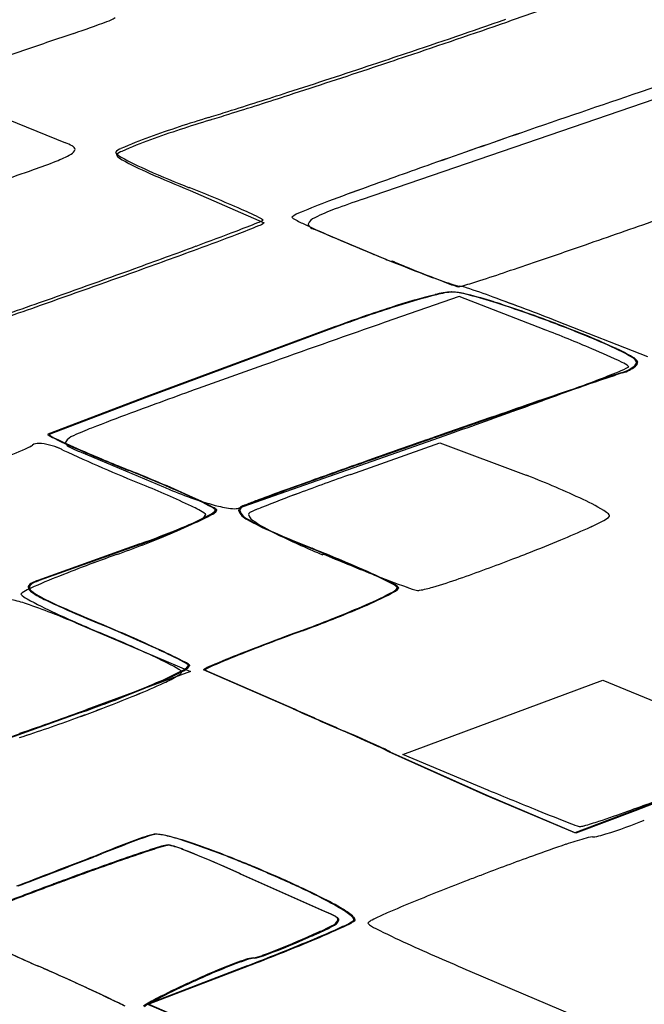
# Model space of a CAD drawing. Extents: x 0.2 to 15.6, y -0.3 to 16.7.
# Drawn here: x 4 to 5.5, y 12.8 to 15.2 of the extents above; entities that cross this region are included whole.
import ezdxf

# ---------------------------------------------------------------- set-up
doc = ezdxf.new("R2010")
doc.units = 0
doc.layers.add('DEFAULT_255_2_778', color=255, linetype='CONTINUOUS')

msp = doc.modelspace()

# ---------------------------------------------------------------- linework, layer by layer
at = {"layer": 'DEFAULT_255_2_778'}
for p, q in [((4.8505, 14.7351), (6.1284, 15.1743)), ((4.0276, 15.1015), (3.8154, 15.0301)), ((3.9398, 14.9494), (4.1258, 14.874)), ((4.4311, 14.7575), (4.6118, 14.6782)), ((4.924, 14.5827), (4.7335, 14.6626)), ((4.9243, 14.5848), (4.924, 14.5827)), ((5.0894, 14.4974), (4.9085, 14.4345)), ((5.2969, 14.417), (5.0894, 14.4974)), ((4.7839, 14.4229), (4.3222, 14.2517)), ((4.7869, 14.4225), (4.3252, 14.2513)), ((5.5513, 14.3501), (5.3299, 14.4366)), ((5.5513, 14.3501), (5.3299, 14.4366)), ((4.3222, 14.2517), (4.0827, 14.1601)), ((4.3252, 14.2513), (4.0858, 14.1598)), ((4.5468, 13.9786), (5.0415, 14.1524)), ((4.824, 14.062), (5.042, 14.1395)), ((4.824, 14.062), (5.042, 14.1395)), ((5.0415, 14.1524), (5.0413, 14.1524)), ((5.042, 14.1395), (5.2529, 14.0601)), ((5.042, 14.1395), (5.2529, 14.0601)), ((4.1637, 14.1164), (4.3658, 14.0315)), ((4.3076, 13.8916), (4.0581, 13.8021)), ((4.3107, 13.8912), (4.0612, 13.8018)), ((4.756, 13.8672), (4.7557, 13.8646)), ((4.756, 13.8672), (4.7557, 13.8646)), ((4.1506, 13.6982), (4.4319, 13.5791)), ((4.4319, 13.5791), (4.1779, 13.486)), ((4.6828, 13.4876), (4.4637, 13.5828)), ((4.6858, 13.4872), (4.4668, 13.5825)), ((4.9515, 13.3761), (5.441, 13.5582)), ((4.9515, 13.3761), (5.441, 13.5582)), ((5.441, 13.5582), (5.6492, 13.4717)), ((5.441, 13.5582), (5.6492, 13.4717)), ((4.1602, 13.4788), (3.6311, 13.2894)), ((4.1633, 13.4785), (3.6341, 13.289)), ((6.0234, 13.4341), (5.5168, 13.2383)), ((6.0265, 13.4338), (5.5198, 13.238)), ((5.1551, 13.2754), (4.917, 13.3823)), ((5.1581, 13.275), (4.92, 13.3819)), ((5.1598, 13.2888), (4.9515, 13.3761)), ((5.1597, 13.2888), (4.9515, 13.3761)), ((5.16, 13.2886), (5.1597, 13.2888)), ((5.16, 13.2886), (5.1598, 13.2888)), ((5.372, 13.1838), (5.1551, 13.2754)), ((5.3751, 13.1835), (5.1581, 13.275)), ((5.5168, 13.2383), (5.372, 13.1838)), ((5.5198, 13.238), (5.3751, 13.1835)), ((4.5515, 13.0846), (4.7589, 12.992)), ((4.5539, 13.0835), (4.7613, 12.9909)), ((4.5701, 12.8581), (4.3267, 12.7647)), ((4.5731, 12.8578), (4.3297, 12.7644)), ((5.1156, 12.8454), (5.5985, 12.64)), ((4.3267, 12.7647), (4.4225, 12.7232)), ((4.3297, 12.7644), (4.4255, 12.7228))]:
    msp.add_line(p, q, dxfattribs=at)
for centre, radius, start, end in [((-0.8409, 32.6054), 18.4542, 289.12624, 289.75086), ((3.4137, 17.3271), 2.3044, 288.5267, 290.6669), ((4.2074, 15.2369), 0.0687, 286.5985, 305.4243), ((-3.602, 40.5473), 26.8554, 288.58702, 289.14), ((-3.5855, 40.4986), 26.811, 288.58698, 289.14087), ((11.4584, -6.3213), 22.6749, 108.81361, 109.12973), ((28.5795, -53.0336), 71.8295, 108.369183, 108.71484), ((28.5796, -53.0336), 71.8295, 108.369183, 108.71484), ((-3.9124, 41.4611), 27.8204, 288.41778, 288.5931), ((-3.9007, 41.4268), 27.7912, 288.41706, 288.59298), ((-2.944, 38.5411), 24.744, 287.92142, 288.42636), ((-2.9219, 38.476), 24.6823, 287.91949, 288.42548), ((-0.9028, 32.2285), 18.1096, 287.43438, 287.92243), ((-0.8841, 32.173), 18.0581, 287.43124, 287.92051), ((23.1591, -37.0414), 54.9437, 108.71206, 109.03271), ((23.1591, -37.0414), 54.9437, 108.71206, 109.03271), ((5.4007, 11.9231), 3.1517, 107.0447, 109.8318), ((5.4053, 11.9114), 3.1573, 107.0576, 109.8384), ((0.3837, 28.1427), 13.8261, 287.22045, 287.4211), ((0.4089, 28.0655), 13.7519, 287.21656, 287.41823), ((4.5964, 14.1313), 0.8017, 109.2959, 114.6899), ((4.599, 14.1243), 0.8021, 109.3026, 114.6929), ((16.5377, -17.8574), 34.6491, 109.02725, 109.41095), ((16.5378, -17.8573), 34.6491, 109.02725, 109.41095), ((4.0889, 14.7754), 0.1053, 59.6148, 69.4775), ((4.1331, 14.8615), 0.0164, 292.8784, 346.3995), ((4.1235, 14.8367), 0.0349, 55.3468, 57.6609), ((4.1387, 14.8561), 0.0104, 8.4048, 63.513), ((4.2694, 14.8336), 0.0272, 106.9064, 141.9268), ((4.0229, 15.0442), 0.2295, 290.3573, 300.5021), ((4.2739, 14.8681), 0.0314, 214.3922, 248.278), ((4.2719, 14.827), 0.0272, 106.9107, 141.9262), ((4.2763, 14.8615), 0.0314, 214.3923, 248.2701), ((4.6297, 15.499), 0.7554, 240.8999, 246.457), ((4.6333, 15.4945), 0.7578, 240.8923, 246.4327), ((1.7521, 21.3185), 6.9029, 288.71494, 289.42324), ((3.5633, 16.1931), 1.4669, 289.2802, 291.5773), ((10.7947, -1.5723), 17.3811, 109.39662, 109.96046), ((10.7948, -1.5723), 17.3811, 109.39662, 109.96046), ((5.2848, 16.9451), 2.343, 245.8947, 248.5675), ((5.2977, 16.9594), 2.3663, 245.871, 248.5181), ((3.1336, 11.475), 3.535, 66.2683, 68.5079), ((7.2562, 8.1661), 7.0198, 109.94806, 110.74557), ((7.2563, 8.1661), 7.0198, 109.94806, 110.74557), ((5.5963, 12.5473), 2.3114, 108.8226, 110.526), ((4.2852, 14.0761), 0.6904, 62.3835, 66.8835), ((5.3924, 13.0672), 1.7763, 110.5206, 112.8575), ((5.3924, 13.0672), 1.7763, 110.5206, 112.8575), ((4.9281, 14.3142), 0.4224, 109.6882, 117.0327), ((4.6013, 14.6782), 0.0104, 39.4414, 68.1151), ((4.7214, 14.6408), 0.0659, 106.7572, 129.4856), ((4.7214, 14.6408), 0.0659, 106.7572, 129.4856), ((4.6856, 14.6953), 0.00712, 210.8245, 246.4749), ((4.6856, 14.6953), 0.00712, 210.8245, 246.4749), ((4.8292, 14.9397), 0.2905, 239.7324, 245.5504), ((4.8292, 14.9397), 0.2905, 239.7324, 245.5504), ((4.7436, 14.6658), 0.0257, 106.8766, 160.0593), ((3.6817, 16.9343), 2.434, 290.7318, 292.0753), ((4.0106, 16.0677), 1.5151, 290.6828, 292.8472), ((4.5749, 14.7423), 0.0671, 288.7637, 300.9515), ((4.586, 14.7119), 0.0425, 287.6356, 307.3934), ((5.5929, 16.5519), 2.0744, 244.7772, 246.4396), ((5.593, 16.5519), 2.0744, 244.7772, 246.4396), ((4.7252, 14.6746), 0.0058, 180.0751, 198.8015), ((4.7385, 14.6841), 0.0219, 211.0993, 254.2634), ((4.7678, 14.7436), 0.088, 246.3762, 247.0716), ((-9.184, 56.6959), 44.527, 289.11657, 289.35293), ((0.6915, 24.7643), 10.8155, 290.31074, 290.86316), ((1.7094, 22.0756), 7.9487, 290.15416, 290.90568), ((6.9718, 19.6952), 5.5069, 246.3613, 247.497), ((6.9719, 19.6952), 5.5069, 246.3613, 247.497), ((-3.2316, 35.3414), 22.0967, 289.91513, 290.33085), ((-4.3577, 42.7661), 29.7848, 288.88082, 289.11974), ((-2.7826, 34.2798), 20.9532, 289.74918, 290.18718), ((7.3758, 20.6584), 6.5514, 247.45679, 247.66646), ((7.3759, 20.6584), 6.5514, 247.45679, 247.66646), ((7.2606, 20.377), 6.2473, 247.66375, 248.00819), ((7.2606, 20.377), 6.2473, 247.66375, 248.00819), ((-5.815, 42.461), 29.6705, 289.44422, 289.92239), ((6.4621, 18.3833), 4.0996, 247.9219, 249.3549), ((6.4621, 18.3833), 4.0996, 247.9219, 249.3549), ((7.8303, 21.6134), 7.6056, 247.5372, 247.8434), ((6.5871, 18.5375), 4.2881, 247.7282, 249.0549), ((-0.004, 30.0347), 16.3295, 288.60462, 288.88245), ((-8.48, 50.1325), 37.7987, 289.38254, 289.75758), ((5.4231, 15.6167), 1.1444, 249.1936, 251.9497), ((5.4231, 15.6167), 1.1444, 249.1936, 251.9497), ((3.0443, 20.9675), 6.7637, 288.04947, 288.6366), ((5.1626, 14.7944), 0.2832, 247.4957, 254.683), ((5.1047, 14.6271), 0.1049, 249.8238, 262.5976), ((5.1047, 14.6271), 0.1049, 249.8238, 262.5976), ((5.088, 14.5229), 0.00167, 263.5255, 270.501), ((5.0755, 14.5996), 0.0793, 279.0487, 288.4804), ((5.0766, 14.4351), 0.0892, 70.0577, 80.5824), ((5.0766, 14.4351), 0.0892, 70.0577, 80.5824), ((4.682, 15.9299), 1.4665, 286.5882, 288.1958), ((4.5493, 12.8075), 1.8, 69.7435, 71.95), ((4.5493, 12.8075), 1.8, 69.7435, 71.95), ((5.4073, 12.9965), 1.552, 104.0524, 108.2021), ((5.4092, 12.9991), 1.5489, 104.0359, 108.1933), ((5.0849, 14.302), 0.2074, 93.9304, 105.2189), ((5.088, 14.3016), 0.2075, 93.9341, 105.2033), ((5.0706, 14.4631), 0.0458, 89.0567, 89.9752), ((5.0585, 14.3243), 0.185, 74.9606, 86.0052), ((5.0737, 14.4627), 0.0459, 89.0577, 89.9755), ((5.0616, 14.3237), 0.1852, 74.9785, 86.0164), ((4.8629, 13.5207), 1.012, 72.2302, 76.0703), ((4.8664, 13.521), 1.0113, 72.2434, 76.0859), ((2.7013, 7.7339), 7.1997, 68.58678, 69.92624), ((2.7014, 7.7339), 7.1997, 68.58678, 69.92624), ((-5.9985, 42.9753), 30.2165, 289.27594, 289.44786), ((-11.1766, 57.7718), 45.9, 289.28011, 289.39324), ((5.9866, 11.1736), 3.4648, 107.8866, 110.3125), ((5.976, 11.2141), 3.4217, 107.8779, 110.3357), ((4.3478, 11.8919), 2.7203, 69.6734, 72.3681), ((4.3523, 11.894), 2.7176, 69.6846, 72.3811), ((18.802, -25.5391), 42.3192, 109.16582, 109.56017), ((4.1414, 11.3159), 3.3322, 68.747, 69.7872), ((4.1458, 11.3173), 3.3302, 68.7563, 69.7983), ((4.3269, 11.7907), 2.8224, 67.6537, 68.7614), ((3.7387, 10.403), 4.3058, 67.0993, 68.7849), ((4.3318, 11.7939), 2.8185, 67.6614, 68.7703), ((4.802, 12.9343), 1.5841, 65.0115, 67.8207), ((4.8058, 12.9352), 1.5827, 65.0182, 67.829), ((4.9122, 13.1597), 1.3098, 63.9236, 67.4601), ((5.3009, 13.9973), 0.4099, 59.2525, 65.4564), ((5.3042, 13.9973), 0.4095, 59.2562, 65.4634), ((5.5006, 14.3256), 0.0259, 27.1122, 67.7044), ((5.5037, 14.3253), 0.0259, 27.1063, 67.7101), ((16.0159, -17.7063), 34.0057, 109.55532, 109.88282), ((5.4646, 14.3906), 0.0827, 285.4093, 309.7503), ((5.473, 14.2949), 0.0439, 44.6026, 70.1508), ((5.4677, 14.3904), 0.0827, 285.4093, 309.7503), ((5.4938, 14.3356), 0.0144, 288.2386, 316.5725), ((5.508, 14.3397), 0.0158, 306.7464, 351.531), ((5.5111, 14.3395), 0.0158, 306.7464, 351.531), ((6.6962, 10.6106), 3.8929, 108.1165, 108.743), ((5.1475, 15.0897), 0.8441, 290.7639, 294.5536), ((6.714, 10.5679), 3.9379, 108.1288, 108.7479), ((6.6736, 10.6469), 3.8514, 107.9518, 107.9659), ((6.7145, 10.5336), 3.9707, 107.967, 107.9806), ((3.126, 20.2548), 6.3907, 290.22504, 291.29429), ((10.5808, -0.8847), 16.0269, 108.68912, 108.93085), ((10.6367, -1.0364), 16.1873, 108.69436, 108.93369), ((10.8295, -3.3878), 18.7769, 109.8597, 110.39983), ((0.1044, 28.3971), 15.0756, 289.84016, 290.30265), ((17.8184, -22.0019), 38.3499, 108.9235, 109.08149), ((17.8992, -22.2234), 38.5844, 108.92617, 109.08321), ((25.4485, -44.0764), 61.7059, 109.07638, 109.178316), ((25.5765, -44.4315), 62.0822, 109.078288, 109.179617), ((6.3155, 8.7345), 5.8414, 110.34586, 111.34279), ((29.386, -55.4029), 73.6973, 109.176815, 109.299901), ((29.3256, -55.2155), 73.4992, 109.178151, 109.301586), ((-2.2375, 34.8824), 21.9707, 289.34732, 289.84479), ((4.0829, 14.1598), 0.00031, 134.0292, 180.7664), ((4.1143, 14.1939), 0.0465, 227.0287, 249.5078), ((4.0861, 14.1596), 0.000327, 133.9753, 180.7466), ((4.117, 14.1927), 0.0456, 226.6322, 249.5921), ((4.1603, 14.1173), 0.042, 112.4395, 144.1219), ((4.1675, 14.1139), 0.0482, 117.2167, 118.8183), ((4.4122, 13.5842), 0.6316, 110.6417, 114.9783), ((4.0171, 14.1703), 0.0459, 293.8519, 307.0695), ((4.0172, 14.1703), 0.0459, 293.8519, 307.0695), ((4.0583, 14.1142), 0.0237, 84.6527, 124.6596), ((4.0583, 14.1142), 0.0237, 84.6527, 124.6596), ((4.0526, 13.9973), 0.1407, 65.1375, 86.7922), ((4.0527, 13.9973), 0.1407, 65.1375, 86.7922), ((4.7401, 15.462), 1.4605, 243.917, 246.9652), ((4.7338, 15.4411), 1.4378, 243.8969, 246.9917), ((4.1319, 14.1394), 0.00617, 156.3905, 179.4624), ((4.1314, 14.1395), 0.00559, 180.0387, 193.6582), ((4.1432, 14.1463), 0.0191, 205.1981, 248.6575), ((25.5561, -44.4829), 62.1252, 109.306576, 109.451615), ((25.392, -44.0001), 61.614, 109.308402, 109.454623), ((25.6388, -44.7053), 62.3624, 109.299104, 109.310731), ((25.8927, -45.4163), 63.1161, 109.300749, 109.312306), ((3.6694, 14.9215), 0.8737, 290.3397, 294.7862), ((3.6694, 14.9216), 0.8737, 290.3397, 294.7862), ((4.0352, 13.9482), 0.1927, 64.0978, 66.585), ((4.0352, 13.9482), 0.1927, 64.0978, 66.585), ((6.4468, 19.2129), 5.5982, 245.4339, 247.6099), ((6.4468, 19.2129), 5.5982, 245.4339, 247.6099), ((4.2431, 14.3333), 0.231, 242.4474, 249.882), ((6.0576, 18.494), 4.7663, 246.6523, 248.1072), ((6.0797, 18.5418), 4.8179, 246.6715, 248.1099), ((17.1925, -20.8137), 37.0218, 109.44518, 109.6644), ((17.0418, -20.373), 36.5548, 109.44812, 109.6701), ((2.8224, 10.4337), 3.9191, 65.8612, 68.1593), ((2.8006, 10.3798), 3.9781, 65.8504, 68.1151), ((7.9201, 5.3416), 9.2537, 109.54674, 110.38084), ((7.9201, 5.3416), 9.2537, 109.54674, 110.38084), ((4.3281, 11.6783), 2.555, 68.6645, 68.7803), ((4.3282, 11.6784), 2.555, 68.6645, 68.7803), ((2.9017, 10.6554), 3.6647, 67.3096, 67.3263), ((2.9017, 10.6554), 3.6647, 67.3096, 67.3263), ((3.322, 11.6317), 2.6018, 64.6971, 67.5551), ((3.322, 11.6317), 2.6018, 64.6971, 67.5551), ((10.6779, -2.5826), 17.6617, 109.66535, 109.92016), ((10.5972, -2.3435), 17.4081, 109.67092, 109.92941), ((4.5414, 12.2044), 1.9874, 64.644, 68.8741), ((4.5431, 12.2089), 1.9826, 64.6321, 68.8731), ((4.7427, 14.8819), 0.9302, 246.0948, 247.0964), ((4.7131, 14.8004), 0.8437, 246.7916, 255.3743), ((6.8716, 7.9087), 6.5013, 109.88381, 110.47162), ((6.8453, 7.9925), 6.4122, 109.89255, 110.48845), ((6.0064, 10.4682), 3.7816, 110.2535, 111.7443), ((6.0065, 10.4682), 3.7816, 110.2535, 111.7443), ((4.1017, 13.2713), 0.8064, 61.7078, 66.3638), ((4.1009, 13.2625), 0.8157, 61.7409, 66.347), ((4.6221, 13.8508), 0.1474, 110.2682, 116.4079), ((4.6245, 13.8525), 0.1453, 110.2826, 116.5131), ((5.1574, 12.4983), 1.6019, 110.4446, 111.4692), ((5.1535, 12.518), 1.5808, 110.4627, 111.5008), ((5.2227, 13.6251), 0.4119, 56.5369, 65.65), ((5.2225, 13.6248), 0.4122, 56.5329, 65.6362), ((4.3578, 13.8059), 0.1936, 55.0447, 66.8017), ((4.3578, 13.8059), 0.1936, 55.0447, 66.8017), ((4.4408, 13.981), 0.0335, 290.3118, 328.1578), ((4.4408, 13.981), 0.0335, 290.3118, 328.1578), ((4.4675, 13.9633), 0.00172, 359.7112, 46.4924), ((4.4675, 13.9633), 0.00172, 359.7112, 46.4924), ((4.4683, 13.9905), 0.0294, 290.2605, 326.9666), ((4.4714, 13.9904), 0.0296, 290.2794, 326.704), ((4.4703, 13.9528), 0.0317, 44.9355, 64.5022), ((4.4732, 13.9519), 0.0323, 45.2017, 64.4784), ((4.4917, 13.9745), 0.00129, 359.4157, 31.9756), ((4.4949, 13.9742), 0.00126, 359.4078, 31.7312), ((4.5493, 14.1626), 0.1851, 254.5863, 266.9027), ((4.5401, 14.0028), 0.025, 268.1277, 285.3447), ((4.5603, 13.9722), 0.0113, 109.2517, 172.1729), ((4.5839, 13.9864), 0.0371, 199.9695, 249.1621), ((4.5634, 13.9718), 0.0113, 109.385, 172.2288), ((4.587, 13.986), 0.0371, 199.9476, 249.1528), ((4.5792, 13.9632), 0.00552, 112.8261, 177.2103), ((4.5793, 13.9632), 0.00552, 112.8261, 177.2103), ((4.6021, 13.9733), 0.0301, 199.1391, 243.6585), ((4.6021, 13.9733), 0.0301, 199.1391, 243.6585), ((4.7227, 13.6743), 0.3281, 110.9372, 116.3583), ((4.7228, 13.6743), 0.3281, 110.9372, 116.3583), ((5.4422, 13.9541), 0.0164, 21.6637, 62.5873), ((5.4422, 13.9541), 0.0164, 21.6997, 62.5861), ((4.106, 14.5925), 0.7303, 292.0718, 298.3191), ((4.106, 14.5925), 0.7303, 292.0718, 298.3191), ((4.154, 14.5718), 0.69, 291.9119, 298.0515), ((4.1546, 14.5765), 0.6956, 291.9502, 298.0417), ((4.8435, 14.4175), 0.5398, 239.6475, 246.6803), ((4.8462, 14.4164), 0.5389, 239.6405, 246.6855), ((4.8383, 14.3195), 0.4488, 236.2252, 245.0585), ((4.8383, 14.3195), 0.4488, 236.2252, 245.0585), ((5.163, 14.4702), 0.5915, 293.983, 298.2837), ((5.1631, 14.4702), 0.5915, 293.983, 298.2837), ((5.4288, 13.984), 0.0376, 292.7555, 319.5601), ((5.4288, 13.984), 0.0376, 292.7555, 319.5601), ((5.4557, 13.9602), 0.00177, 341.0036, 0.4077), ((5.4557, 13.9602), 0.00176, 341.4695, 0.3799), ((3.3782, 16.3177), 2.6027, 289.5832, 292.6466), ((3.3783, 16.3177), 2.6027, 289.5832, 292.6466), ((3.5521, 16.0028), 2.2423, 289.6882, 292.5352), ((3.5579, 15.9929), 2.2324, 289.7078, 292.5673), ((5.7545, 16.4531), 2.7699, 246.0432, 248.1993), ((5.7537, 16.4444), 2.7607, 246.048, 248.2127), ((4.487, 15.9581), 2.2258, 292.4853, 294.3158), ((4.487, 15.9581), 2.2258, 292.4853, 294.3158), ((5.5707, 15.8217), 2.12, 244.2294, 247.39), ((5.5708, 15.8217), 2.12, 244.2294, 247.39), ((3.6798, 17.8925), 4.3218, 291.4388, 292.5649), ((3.6798, 17.8925), 4.3218, 291.4388, 292.5649), ((2.9063, 9.3602), 4.8734, 66.5973, 68.0772), ((2.9656, 9.49), 4.7318, 66.5937, 68.1189), ((7.2205, 19.7011), 6.3332, 247.09819, 248.26949), ((7.2206, 19.7011), 6.3332, 247.09819, 248.26949), ((3.3794, 18.6503), 5.137, 291.0077, 291.468), ((3.3794, 18.6503), 5.137, 291.0077, 291.468), ((5.5897, 10.1054), 3.9915, 109.6026, 111.8834), ((5.5898, 10.1054), 3.9915, 109.6026, 111.8834), ((3.7299, 17.7205), 4.1433, 289.1575, 291.0923), ((3.7299, 17.7205), 4.1433, 289.1575, 291.0923), ((4.319, 12.6014), 1.3379, 63.2924, 66.9861), ((4.3237, 12.6047), 1.3339, 63.2823, 66.9808), ((4.4862, 12.8343), 1.048, 111.5058, 115.6805), ((4.4862, 12.8343), 1.048, 111.5058, 115.6805), ((4.0497, 13.7803), 0.0169, 108.5367, 156.7434), ((4.0526, 13.7803), 0.0165, 108.6747, 157.5925), ((4.1027, 13.6766), 0.1332, 109.5832, 115.9858), ((4.1056, 13.6774), 0.1321, 109.6184, 116.1871), ((5.7576, 16.008), 2.3608, 248.0673, 250.2943), ((5.7576, 16.008), 2.3608, 248.0673, 250.2943), ((4.9008, 13.747), 0.0532, 44.6088, 68.5355), ((4.904, 13.7469), 0.053, 44.6166, 68.5522), ((4.618, 15.1569), 1.4303, 286.5298, 289.2514), ((4.618, 15.157), 1.4303, 286.5298, 289.2514), ((4.0437, 13.7441), 0.0366, 108.6707, 138.2062), ((4.0438, 13.7441), 0.0366, 108.6707, 138.2062), ((4.0402, 13.7857), 0.00617, 168.123, 180.0096), ((4.0517, 13.7895), 0.018, 192.0761, 241.8512), ((4.0434, 13.7854), 0.00617, 168.983, 180.0129), ((4.0548, 13.7892), 0.018, 192.0753, 241.8591), ((4.1725, 13.9601), 0.227, 235.2702, 245.4258), ((4.1758, 13.9602), 0.2274, 235.2764, 245.4162), ((4.4941, 14.5842), 0.9183, 292.9363, 297.682), ((4.5006, 14.5759), 0.9096, 292.9304, 297.7208), ((4.9062, 13.81), 0.0415, 290.3915, 321.4918), ((4.9093, 13.8095), 0.0413, 290.396, 321.7183), ((4.9377, 13.7841), 0.000964, 359.7057, 14.6653), ((4.9408, 13.7839), 0.000986, 359.7029, 14.505), ((5.0195, 13.9336), 0.1591, 248.6227, 258.2753), ((5.0195, 13.9336), 0.1591, 248.6227, 258.2753), ((4.9884, 13.7922), 0.0144, 264.9981, 270.2479), ((4.9885, 13.7922), 0.0144, 264.9981, 270.2479), ((4.9881, 13.8104), 0.0327, 270.6226, 277.1785), ((4.9882, 13.8104), 0.0327, 270.6226, 277.1785), ((4.9545, 14.0103), 0.2353, 279.2153, 287.4131), ((4.9546, 14.0103), 0.2353, 279.2153, 287.4131), ((3.9678, 13.5815), 0.1747, 69.0838, 81.5224), ((4.0457, 13.7915), 0.0372, 218.2398, 247.7945), ((4.0457, 13.7915), 0.0372, 218.2398, 247.7945), ((4.5091, 14.6188), 0.9852, 241.0114, 245.5567), ((4.5091, 14.6188), 0.9852, 241.0114, 245.5567), ((4.6932, 15.0279), 1.4149, 244.2338, 246.5676), ((4.7002, 15.0352), 1.4234, 244.2238, 246.5433), ((3.4825, 12.1461), 1.6898, 66.708, 71.0881), ((5.3855, 16.4874), 3.049, 245.094, 247.2988), ((5.3855, 16.4874), 3.049, 245.094, 247.2988), ((6.8054, 19.8593), 6.6878, 246.42402, 247.13773), ((6.859, 19.9674), 6.8074, 246.3992, 247.10016), ((3.6964, 16.4232), 2.9228, 290.1353, 293.2872), ((3.7084, 16.4025), 2.9005, 290.1106, 293.2846), ((2.2114, 8.9709), 5.1301, 65.3039, 67.1071), ((2.8463, 10.4125), 3.5352, 64.8744, 67.3311), ((2.8503, 10.4217), 3.5252, 64.8691, 67.3326), ((2.1821, 8.8935), 5.2136, 65.3347, 67.1088), ((7.1026, 7.1451), 6.9608, 110.16935, 111.47178), ((7.1441, 7.0494), 7.0637, 110.19368, 111.47743), ((3.9039, 12.6355), 1.0935, 62.1038, 65.6503), ((3.9072, 12.6341), 1.0944, 62.1388, 65.6813), ((4.0787, 13.0229), 0.6485, 59.954, 65.5247), ((4.0811, 13.0282), 0.6428, 59.9099, 65.5263), ((4.3876, 13.5463), 0.0622, 51.6814, 63.288), ((4.3908, 13.5462), 0.0621, 51.6941, 63.3275), ((5.2571, 11.8189), 1.9359, 111.2766, 113.5957), ((5.2703, 11.7937), 1.9627, 111.285, 113.572), ((4.0183, 14.3287), 0.8443, 292.4327, 297.3457), ((4.0246, 14.3208), 0.8361, 292.4247, 297.3851), ((4.3938, 13.5864), 0.0188, 292.5976, 333.4278), ((4.3939, 13.5864), 0.0188, 292.5807, 333.3892), ((4.3909, 13.561), 0.0264, 42.2551, 61.8867), ((4.3911, 13.5615), 0.0259, 41.9679, 61.888), ((4.3921, 13.6189), 0.0425, 289.1879, 324.2828), ((4.3953, 13.6183), 0.0423, 289.1999, 324.505), ((4.4091, 13.578), 0.0015, 359.4495, 31.9862), ((4.4092, 13.578), 0.0015, 359.4804, 31.7427), ((4.4251, 13.594), 0.00153, 359.7745, 47.6075), ((4.4282, 13.5938), 0.00156, 359.7803, 47.6114), ((4.5027, 13.5322), 0.0641, 108.6315, 127.6372), ((4.4638, 13.5829), 0.000234, 179.5595, 228.3872), ((4.5061, 13.5313), 0.0648, 108.6601, 127.4417), ((4.467, 13.5827), 0.00023, 179.7341, 230.38), ((4.227, 13.8607), 0.3397, 294.2798, 300.8265), ((4.2268, 13.8612), 0.3402, 294.273, 300.8119), ((3.1485, 16.386), 3.0779, 290.2014, 292.784), ((3.1631, 16.3588), 3.0487, 290.1732, 292.7793), ((3.7148, 14.9615), 1.5538, 292.1483, 294.808), ((3.7156, 14.9591), 1.5512, 292.1521, 294.8151), ((2.9368, 16.8522), 3.5983, 290.6355, 292.2708), ((2.9383, 16.8479), 3.5937, 290.6379, 292.2747), ((1.9046, 19.6468), 6.5669, 288.73293, 290.25376), ((2.5842, 17.7751), 4.5862, 289.9951, 290.695), ((2.5844, 17.775), 4.5861, 289.9936, 290.6931), ((2.6327, 17.7548), 4.5407, 289.6576, 290.3453), ((2.6506, 17.7207), 4.5038, 289.6253, 290.3183), ((12.8062, 31.709), 19.9502, 245.97172, 246.35641), ((12.7219, 31.5299), 19.7513, 245.99216, 246.38088), ((2.8749, 16.9582), 3.7192, 287.8206, 290.0911), ((2.8758, 16.9555), 3.7164, 287.8205, 290.0922), ((2.4978, 8.1302), 5.7835, 65.54619, 66.48554), ((2.6224, 8.4019), 5.4856, 65.5259, 66.5161), ((4.8027, 13.1868), 0.2265, 59.6941, 66.7958), ((4.8101, 13.196), 0.216, 59.3972, 66.8359), ((18.2064, 45.0482), 34.3348, 247.66774, 247.88736), ((18.2065, 45.0482), 34.3348, 247.66774, 247.88736), ((2.8549, 20.5967), 7.8213, 289.78132, 290.72626), ((2.8549, 20.5967), 7.8213, 289.78132, 290.72626), ((7.2077, 17.9535), 5.0928, 247.7807, 248.7468), ((7.2077, 17.9535), 5.0928, 247.7807, 248.7468), ((4.4593, 16.127), 3.0724, 288.4445, 289.8361), ((4.4593, 16.127), 3.0724, 288.4445, 289.8361), ((5.4392, 13.3931), 0.2016, 247.3735, 253.9128), ((5.4392, 13.3931), 0.2016, 247.3735, 253.9128), ((5.3841, 13.2035), 0.0042, 258.4701, 271.2126), ((5.3842, 13.2035), 0.0042, 258.4701, 271.2126), ((5.3797, 13.252), 0.0528, 274.8844, 286.5485), ((5.3797, 13.252), 0.0528, 274.8844, 286.5485), ((5.2292, 13.8086), 0.6294, 285.2488, 288.7329), ((5.2293, 13.8086), 0.6294, 285.2488, 288.7329), ((5.1869, 14.0573), 0.9142, 285.7978, 292.3084), ((5.0997, 14.293), 1.1654, 291.8741, 292.3226), ((5.6122, 9.6391), 3.7641, 110.1737, 111.8675), ((5.6154, 9.6389), 3.7641, 110.1737, 111.8675), ((4.3811, 12.9951), 0.1894, 102.4341, 110.7213), ((4.3843, 12.9949), 0.1894, 102.4341, 110.7213), ((4.3452, 13.1624), 0.0183, 90.9264, 105.4836), ((4.3484, 13.1622), 0.0183, 90.928, 105.3824), ((4.3462, 13.1455), 0.0353, 89.9719, 92.1046), ((4.3373, 13.0311), 0.1499, 73.8029, 86.563), ((4.3494, 13.1458), 0.0347, 89.9547, 92.1048), ((4.3404, 13.031), 0.1498, 73.7901, 86.5529), ((4.172, 12.3969), 0.8053, 70.753, 75.0982), ((4.1746, 12.3953), 0.8067, 70.7511, 75.0894), ((5.6685, 12.2169), 0.9911, 106.0415, 108.7055), ((5.4269, 13.0699), 0.1047, 96.0459, 107.9383), ((5.4086, 13.2692), 0.0955, 274.371, 286.5463), ((4.6652, 12.1093), 1.0853, 106.2742, 108.6646), ((4.6674, 12.1087), 1.0849, 106.2769, 108.668), ((4.387, 13.0717), 0.0836, 96.9879, 108.1451), ((4.3894, 13.0706), 0.0836, 96.988, 108.1478), ((4.3375, 12.9665), 0.1923, 66.3491, 78.1919), ((4.3399, 12.965), 0.1926, 66.4069, 78.2344), ((3.698, 11.0225), 2.2591, 67.9698, 70.8932), ((3.6995, 11.0177), 2.2639, 67.9741, 70.8914), ((6.4869, 9.774), 3.5676, 108.5717, 109.9642), ((-19.806, 75.2199), 66.5706, 291.030864, 291.127209), ((-20.599, 77.3066), 68.8043, 291.026047, 291.119291), ((2.1947, 18.272), 5.5207, 291.1731, 291.3252), ((2.1979, 18.2718), 5.5207, 291.1731, 291.3252), ((1.4295, 20.2334), 7.6261, 291.32164, 291.38489), ((1.4327, 20.2332), 7.6261, 291.32164, 291.38489), ((5.6497, 9.1501), 4.204, 108.47, 109.4368), ((5.6504, 9.1545), 4.1982, 108.4727, 109.4406), ((3.5669, 10.965), 2.3369, 66.1328, 68.7291), ((3.592, 11.0169), 2.2792, 66.1156, 68.7789), ((7.8771, 5.9273), 7.6577, 109.91357, 110.92711), ((7.4072, 4.1616), 9.4931, 109.42069, 110.26662), ((7.4088, 4.1644), 9.4891, 109.42434, 110.27046), ((3.0323, 9.7252), 3.6869, 65.667, 66.331), ((3.1089, 9.8963), 3.4995, 65.6115, 66.3114), ((3.3644, 10.1765), 3.1685, 67.358, 68.1169), ((3.3657, 10.171), 3.174, 67.3623, 68.1209), ((3.3537, 10.1495), 3.1975, 66.134, 67.3668), ((3.3543, 10.1426), 3.2046, 66.1417, 67.3705), ((-2.797, 30.972), 19.1662, 290.79242, 291.04074), ((-2.8767, 31.1916), 19.4011, 290.79065, 291.03601), ((3.7534, 11.0396), 2.2218, 63.3968, 66.2741), ((3.7559, 11.0372), 2.224, 63.4063, 66.2815), ((8.299, 4.8114), 8.8507, 110.89808, 111.11273), ((7.3299, 4.3348), 9.3037, 110.33491, 111.08407), ((7.3318, 4.3367), 9.3008, 110.33866, 111.08792), ((7.974, 2.6107), 11.1443, 110.23853, 110.35991), ((7.9395, 2.7115), 11.0359, 110.24159, 110.36415), ((7.6136, 6.5696), 6.9636, 111.0627, 112.24438), ((4.4026, 12.3306), 0.7767, 59.0583, 63.5696), ((4.4057, 12.3299), 0.7772, 59.0693, 63.5792), ((6.0086, 10.4904), 2.7271, 112.2167, 113.6828), ((4.6776, 12.7847), 0.2226, 61.175, 68.5866), ((4.6806, 12.7845), 0.2216, 61.2093, 68.6394), ((4.7732, 12.959), 0.0239, 42.2912, 60.5241), ((4.7755, 12.9578), 0.0241, 42.5688, 60.5103), ((4.7861, 12.9706), 0.0065, 2.2323, 42.7043), ((4.7353, 12.8791), 0.1353, 46.9259, 60.4796), ((4.7385, 12.8788), 0.1354, 46.9383, 60.49), ((4.8205, 12.9695), 0.0111, 9.5641, 49.3983), ((4.8237, 12.9692), 0.0111, 9.568, 49.4142), ((5.1509, 12.4364), 0.6005, 113.3244, 117.2404), ((3.9248, 14.8564), 2.095, 292.4132, 294.8333), ((3.9224, 14.8696), 2.1096, 292.4121, 294.8164), ((4.5942, 13.2942), 0.3842, 293.8185, 298.4337), ((4.5978, 13.2909), 0.3816, 293.7944, 298.4373), ((4.7699, 12.9795), 0.0242, 287.2003, 339.1184), ((4.7723, 12.9785), 0.0242, 287.2105, 339.1483), ((4.7884, 12.9696), 0.00654, 2.3093, 43.1448), ((4.7507, 13.0853), 0.141, 292.5348, 304.5578), ((4.7531, 13.0867), 0.1429, 292.5501, 304.4355), ((4.8284, 12.9713), 0.00311, 317.3957, 0.6578), ((4.8315, 12.971), 0.00311, 317.3961, 0.6549), ((4.8841, 12.9477), 0.0239, 109.7277, 140.9242), ((4.9075, 13.0053), 0.0598, 225.3876, 248.3096), ((3.5343, 15.6453), 2.9631, 293.2923, 294.2077), ((3.57, 15.5731), 2.8846, 293.2447, 294.1845), ((5.6126, 14.354), 1.5813, 242.6215, 245.6893), ((4.9565, 14.9426), 2.27, 243.1265, 246.6607), ((4.9732, 14.9706), 2.3023, 243.1353, 246.6204), ((2.3267, 18.6802), 6.2393, 291.07217, 292.59161), ((2.3248, 18.6928), 6.2531, 291.07286, 292.58901), ((4.1253, 14.2206), 1.4209, 289.8438, 294.1202), ((4.1436, 14.1802), 1.3786, 289.7788, 294.1889), ((7.2264, 17.8677), 5.4478, 245.435, 247.2028), ((4.5929, 12.8008), 0.0775, 95.6111, 109.7976), ((4.5695, 12.9796), 0.103, 278.8066, 291.7409), ((4.5718, 12.9791), 0.1034, 278.8263, 291.6759), ((1.7214, 7.5089), 5.8372, 65.0664, 66.41243), ((1.7239, 7.5078), 5.8372, 65.0664, 66.41243), ((5.2837, 10.9671), 2.038, 112.1346, 114.1691), ((5.2844, 10.9707), 2.033, 112.1376, 114.1772), ((4.788, 12.1975), 0.7115, 108.1315, 112.4948), ((4.7903, 12.197), 0.711, 108.1322, 112.4985), ((4.5953, 12.7998), 0.0775, 95.6111, 109.7976), ((5.0916, 11.3535), 1.6067, 114.58, 117.5589), ((5.0903, 11.3613), 1.5971, 114.5917, 117.5866), ((5.4329, 10.6275), 2.4089, 114.1003, 114.7791), ((5.4332, 10.6322), 2.4028, 114.1089, 114.7921), ((1.7959, 7.6617), 5.6672, 64.3067, 65.0979), ((1.7983, 7.6606), 5.6672, 64.3067, 65.0979), ((3.0723, 10.3132), 2.7245, 63.9286, 64.3195), ((3.0747, 10.3121), 2.7245, 63.9286, 64.3195), ((4.4853, 12.5079), 0.3028, 116.9056, 123.9299), ((4.4868, 12.5088), 0.3007, 116.9294, 123.999)]:
    msp.add_arc(centre, radius, start, end, dxfattribs=at)

doc.saveas('drawing.dxf')
